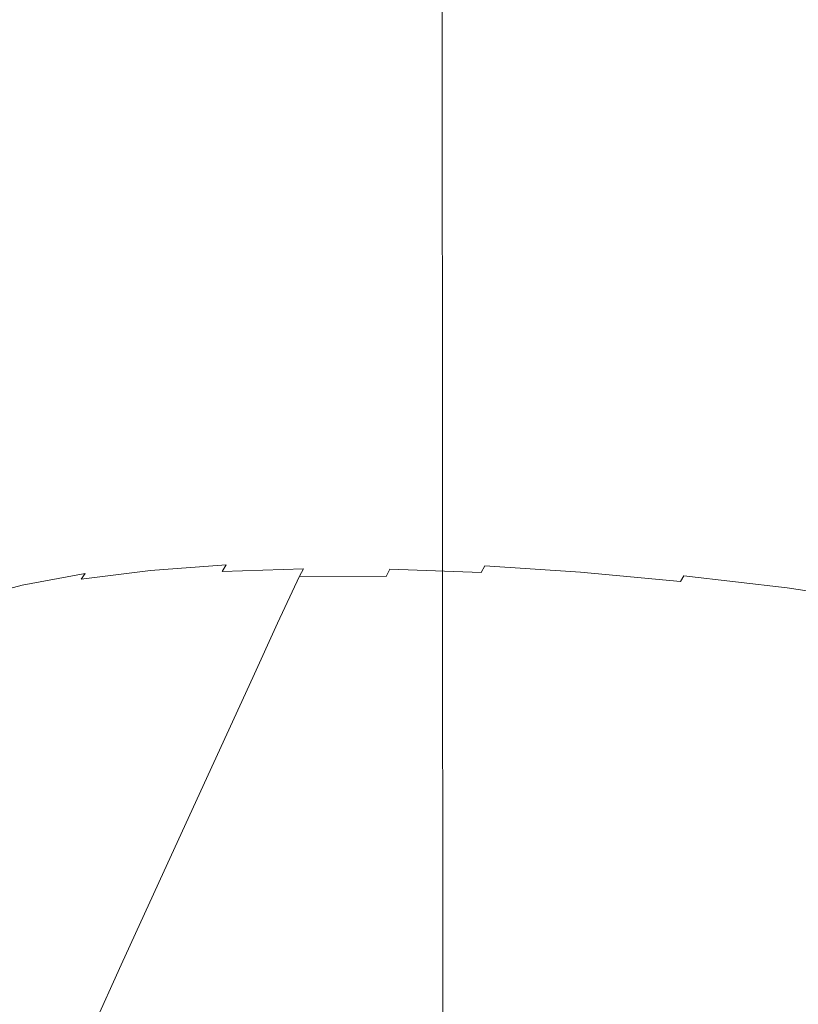
# Model space of a CAD drawing. Extents: x -1800 to 871, y -1249 to 676.
# Drawn here: x -93 to -78, y -158 to -139 of the extents above; entities that cross this region are included whole.
import ezdxf

# ---------------------------------------------------------------- set-up
doc = ezdxf.new("R2010")
doc.units = 0
doc.header["$LTSCALE"] = 500
doc.header["$MEASUREMENT"] = 0
for name, color, linetype in [('BESCO_AKRYL', 7, 'Continuous'), ('BESCO_CHROM', 7, 'Continuous'), ('DWXOUTLINES', 7, 'Continuous')]:
    doc.layers.add(name, color=color, linetype=linetype)

msp = doc.modelspace()

# ---------------------------------------------------------------- linework, layer by layer
at = {"layer": 'BESCO_AKRYL', "lineweight": 0}
for points, invisible_edges in [([(528.762, -214.561, -146.761), (522.948, -206.589, -146.984), (-589.96, 119.086, -146.984), (-597.395, 114.905, -146.86)], 15), ([(576.955, 118.215, -146.984), (-589.96, 119.086, -146.984), (522.948, -206.589, -146.984), (546.238, -190.876, -146.984)], 15), ([(534.46, -222.449, -145.756), (528.762, -214.561, -146.761), (-597.395, 114.905, -146.86), (-604.732, 110.74, -145.912)], 15), ([(-616.902, 114.349, -175.583), (549.226, -231.488, -175.583), (555.4, -239.953, -175.36), (-624.797, 109.909, -175.459)], 15), ([(549.226, -231.488, -175.583), (-616.902, 114.349, -175.583), (606.577, 113.424, -175.583), (573.958, -214.802, -175.583)], 15), ([(539.957, -230.115, -143.989), (534.46, -222.449, -145.756), (-604.732, 110.74, -145.912), (-611.85, 106.677, -144.161)], 15), ([(-624.797, 109.909, -175.459), (555.4, -239.953, -175.36), (561.451, -248.33, -174.355), (-632.589, 105.486, -174.511)], 15), ([(545.17, -237.426, -141.491), (539.957, -230.115, -143.989), (-611.85, 106.677, -144.161), (-618.629, 102.798, -141.643)], 15), ([(-632.589, 105.486, -174.511), (561.451, -248.33, -174.355), (567.289, -256.47, -172.588), (-640.147, 101.171, -172.76)], 15), ([(550.023, -244.251, -138.305), (545.17, -237.426, -141.491), (-618.629, 102.798, -141.643), (-624.957, 99.185, -138.405)], 15), ([(-640.147, 101.171, -172.76), (567.289, -256.47, -172.588), (572.824, -264.233, -170.09), (-647.346, 97.052, -170.242)], 15), ([(554.443, -250.475, -134.48), (550.023, -244.251, -138.305), (-624.957, 99.185, -138.405), (-630.728, 95.909, -134.506)], 15), ([(-647.346, 97.052, -170.242), (572.824, -264.233, -170.09), (577.978, -271.481, -166.904), (-654.066, 93.215, -167.004)], 15), ([(558.364, -255.988, -130.078), (554.443, -250.475, -134.48), (-630.728, 95.909, -134.506), (-635.846, 93.037, -130.016)], 7), ([(-654.066, 93.215, -167.004), (577.978, -271.481, -166.904), (582.671, -278.091, -163.079), (-660.194, 89.737, -163.105)], 15), ([(561.729, -260.696, -125.166), (558.364, -255.988, -130.078), (-635.846, 93.037, -130.016), (-640.227, 90.627, -125.014)], 15), ([(564.486, -264.518, -119.819), (561.729, -260.696, -125.166), (-640.227, 90.627, -125.014), (-643.798, 88.727, -119.585)], 15), ([(-660.194, 89.737, -163.105), (582.671, -278.091, -163.079), (586.835, -283.945, -158.677), (-665.629, 86.686, -158.615)], 11), ([(564.486, -264.518, -119.819), (-643.798, 88.727, -119.585), (-89.099, -75.634, -113.958), (566.596, -267.39, -114.118)], 15), ([(-665.629, 86.686, -158.615), (586.835, -283.945, -158.677), (590.408, -288.945, -153.765), (-670.281, 84.128, -153.613)], 15), ([(-670.281, 84.128, -153.613), (590.408, -288.945, -153.765), (593.336, -293.003, -148.418), (-674.073, 82.111, -148.184)], 15), ([(-85.035, -92.426, -142.557), (-674.073, 82.111, -148.184), (593.336, -293.003, -148.418), (595.576, -296.052, -142.717)], 15), ([(694.018, -412.175, 258.698), (693.71, -411.819, 257.857), (-830.624, 26.501, 278.533), (-830.822, 26.434, 278.928)], 15), ([(693.71, -411.819, 257.857), (566.596, -267.39, -114.118), (-89.099, -75.634, -113.958), (-830.624, 26.501, 278.533)], 15), ([(694.721, -413.022, 260.276), (694.355, -412.576, 259.505), (-831.037, 26.354, 279.311), (-831.271, 26.263, 279.68)], 15), ([(694.355, -412.576, 259.505), (694.018, -412.175, 258.698), (-830.822, 26.434, 278.928), (-831.037, 26.354, 279.311)], 15), ([(695.53, -414.039, 261.697), (695.113, -413.51, 261.008), (-831.522, 26.161, 280.035), (-831.79, 26.047, 280.374)], 15), ([(695.113, -413.51, 261.008), (694.721, -413.022, 260.276), (-831.271, 26.263, 279.68), (-831.522, 26.161, 280.035)], 15), ([(695.971, -414.605, 262.339), (695.53, -414.039, 261.697), (-831.79, 26.047, 280.374), (-832.072, 25.925, 280.697)], 15), ([(696.913, -415.84, 263.476), (696.432, -415.206, 262.933), (-832.37, 25.792, 281.002), (-832.681, 25.649, 281.289)], 7), ([(696.432, -415.206, 262.933), (695.971, -414.605, 262.339), (-832.072, 25.925, 280.697), (-832.37, 25.792, 281.002)], 15), ([(697.41, -416.505, 263.965), (696.913, -415.84, 263.476), (-832.681, 25.649, 281.289), (-833.005, 25.497, 281.556)], 15), ([(697.922, -417.195, 264.398), (697.41, -416.505, 263.965), (-833.005, 25.497, 281.556), (-833.341, 25.336, 281.802)], 15), ([(-833.341, 25.336, 281.802), (-833.687, 25.167, 282.028), (719.663, -446.638, 281.309), (719.121, -445.923, 280.916)], 15), ([(719.121, -445.923, 280.916), (697.922, -417.195, 264.398), (-833.341, 25.336, 281.802), (719.121, -445.923, 280.916)], 15), ([(-833.687, 25.167, 282.028), (-834.043, 24.99, 282.232), (720.234, -447.352, 281.662), (719.663, -446.638, 281.309)], 15), ([(-834.043, 24.99, 282.232), (-834.407, 24.807, 282.413), (720.831, -448.063, 281.976), (720.234, -447.352, 281.662)], 15), ([(-834.407, 24.807, 282.413), (-834.779, 24.617, 282.571), (721.453, -448.77, 282.25), (720.831, -448.063, 281.976)], 15), ([(-834.779, 24.617, 282.571), (-835.157, 24.42, 282.706), (722.099, -449.468, 282.483), (721.453, -448.77, 282.25)], 15), ([(-835.157, 24.42, 282.706), (-835.539, 24.219, 282.817), (722.767, -450.159, 282.674), (722.099, -449.468, 282.483)], 15), ([(-835.539, 24.219, 282.817), (-835.926, 24.012, 282.904), (723.456, -450.84, 282.823), (722.767, -450.159, 282.674)], 15), ([(-835.926, 24.012, 282.904), (-836.315, 23.803, 282.966), (724.163, -451.511, 282.93), (723.456, -450.84, 282.823)], 15), ([(-836.315, 23.803, 282.966), (-836.705, 23.589, 283.003), (724.888, -452.166, 282.994), (724.163, -451.511, 282.93)], 15), ([(-836.705, 23.589, 283.003), (-837.096, 23.373, 283.016), (725.628, -452.808, 283.016), (724.888, -452.166, 282.994)], 15), ([(725.628, -452.808, 283.016), (-837.096, 23.373, 283.016), (-208.432, -238.527, 283.016), (862.536, -568.926, 283.016)], 15), ([(-209.893, -243.308, 266.016), (-924.087, -25.082, 266.016), (-872.464, 16.033, 266.016), (730.559, -449.423, 266.016)], 15), ([(-85.035, -92.426, -142.557), (595.576, -296.052, -142.717), (730.559, -449.423, 266.016), (-872.464, 16.033, 266.016)], 15)]:
    msp.add_3dface(points, dxfattribs=dict(at, invisible_edges=invisible_edges))
at = {"layer": 'BESCO_CHROM', "lineweight": 0}
for points, invisible_edges in [([(-89.993, -149.075, 196.59), (-90.093, -149.088, 196.514), (-91.393, -149.252, 198.355), (-91.289, -149.238, 198.425)], 15), ([(-91.18, -149.242, 198.497), (-89.888, -149.079, 196.668), (-89.993, -149.075, 196.59), (-91.289, -149.238, 198.425)], 15), ([(-90.279, -149.163, 196.369), (-88.859, -149.054, 194.597), (-88.942, -149.116, 194.524), (-90.363, -149.224, 196.299)], 15), ([(-90.188, -149.117, 196.44), (-88.772, -149.009, 194.673), (-88.859, -149.054, 194.597), (-90.279, -149.163, 196.369)], 15), ([(-88.682, -148.98, 194.752), (-88.772, -149.009, 194.673), (-90.188, -149.117, 196.44), (-90.093, -149.088, 196.514)], 15), ([(-88.587, -148.968, 194.834), (-88.682, -148.98, 194.752), (-90.093, -149.088, 196.514), (-89.993, -149.075, 196.59)], 15), ([(-89.888, -149.079, 196.668), (-88.487, -148.972, 194.919), (-88.587, -148.968, 194.834), (-89.993, -149.075, 196.59)], 15), ([(-89.765, -149.105, 196.76), (-88.369, -148.998, 195.018), (-88.487, -148.972, 194.919), (-89.888, -149.079, 196.668)], 15), ([(-88.22, -149.052, 195.143), (-88.369, -148.998, 195.018), (-89.765, -149.105, 196.76), (-89.607, -149.158, 196.874)], 15), ([(-88.024, -149.14, 195.305), (-88.22, -149.052, 195.143), (-89.607, -149.158, 196.874), (-89.401, -149.244, 197.023)], 15), ([(-87.489, -149.142, 192.763), (-89.02, -149.193, 194.454), (-88.942, -149.116, 194.524), (-87.414, -149.064, 192.836)], 15), ([(-88.942, -149.116, 194.524), (-88.859, -149.054, 194.597), (-87.335, -149.003, 192.913), (-87.414, -149.064, 192.836)], 15), ([(-88.859, -149.054, 194.597), (-88.772, -149.009, 194.673), (-87.252, -148.958, 192.994), (-87.335, -149.003, 192.913)], 15), ([(-87.252, -148.958, 192.994), (-88.772, -149.009, 194.673), (-88.682, -148.98, 194.752), (-87.165, -148.929, 193.077)], 15), ([(-87.165, -148.929, 193.077), (-88.682, -148.98, 194.752), (-88.587, -148.968, 194.834), (-87.075, -148.916, 193.165)], 15), ([(-88.587, -148.968, 194.834), (-88.487, -148.972, 194.919), (-86.981, -148.921, 193.255), (-87.075, -148.916, 193.165)], 15), ([(-88.487, -148.972, 194.919), (-88.369, -148.998, 195.018), (-86.87, -148.947, 193.362), (-86.981, -148.921, 193.255)], 15), ([(-86.87, -148.947, 193.362), (-88.369, -148.998, 195.018), (-88.22, -149.052, 195.143), (-86.729, -149.002, 193.496)], 15), ([(-86.729, -149.002, 193.496), (-88.22, -149.052, 195.143), (-88.024, -149.14, 195.305), (-86.545, -149.09, 193.671)], 15), ([(-85.859, -149.148, 191.167), (-87.489, -149.142, 192.763), (-87.414, -149.064, 192.836), (-85.787, -149.07, 191.244)], 15), ([(-87.414, -149.064, 192.836), (-87.335, -149.003, 192.913), (-85.711, -149.008, 191.324), (-85.787, -149.07, 191.244)], 15), ([(-87.335, -149.003, 192.913), (-87.252, -148.958, 192.994), (-85.632, -148.963, 191.408), (-85.711, -149.008, 191.324)], 15), ([(-85.632, -148.963, 191.408), (-87.252, -148.958, 192.994), (-87.165, -148.929, 193.077), (-85.551, -148.934, 191.497)], 15), ([(-85.551, -148.934, 191.497), (-87.165, -148.929, 193.077), (-87.075, -148.916, 193.165), (-85.466, -148.923, 191.589)], 15), ([(-87.075, -148.916, 193.165), (-86.981, -148.921, 193.255), (-85.377, -148.927, 191.685), (-85.466, -148.923, 191.589)], 15), ([(-86.981, -148.921, 193.255), (-86.87, -148.947, 193.362), (-85.273, -148.953, 191.799), (-85.377, -148.927, 191.685)], 15), ([(-85.273, -148.953, 191.799), (-86.87, -148.947, 193.362), (-86.729, -149.002, 193.496), (-85.142, -149.007, 191.942)], 15), ([(-85.142, -149.007, 191.942), (-86.729, -149.002, 193.496), (-86.545, -149.09, 193.671), (-84.971, -149.096, 192.13)], 15), ([(-84.067, -149.133, 189.753), (-84.135, -149.212, 189.674), (-85.859, -149.148, 191.167), (-85.787, -149.07, 191.244)], 15), ([(-85.711, -149.008, 191.324), (-83.995, -149.071, 189.837), (-84.067, -149.133, 189.753), (-85.787, -149.07, 191.244)], 15), ([(-85.632, -148.963, 191.408), (-83.92, -149.027, 189.925), (-83.995, -149.071, 189.837), (-85.711, -149.008, 191.324)], 15), ([(-83.844, -148.998, 190.018), (-83.92, -149.027, 189.925), (-85.632, -148.963, 191.408), (-85.551, -148.934, 191.497)], 15), ([(-83.763, -148.985, 190.115), (-83.844, -148.998, 190.018), (-85.551, -148.934, 191.497), (-85.466, -148.923, 191.589)], 15), ([(-85.377, -148.927, 191.685), (-83.682, -148.989, 190.216), (-83.763, -148.985, 190.115), (-85.466, -148.923, 191.589)], 15), ([(-85.273, -148.953, 191.799), (-83.585, -149.016, 190.336), (-83.682, -148.989, 190.216), (-85.377, -148.927, 191.685)], 15), ([(-83.464, -149.069, 190.488), (-83.585, -149.016, 190.336), (-85.273, -148.953, 191.799), (-85.142, -149.007, 191.942)], 15), ([(-83.306, -149.156, 190.687), (-83.464, -149.069, 190.488), (-85.142, -149.007, 191.942), (-84.971, -149.096, 192.13)], 15), ([(-83.995, -149.071, 189.837), (-82.193, -149.191, 188.457), (-82.261, -149.254, 188.37), (-84.067, -149.133, 189.753)], 15), ([(-83.92, -149.027, 189.925), (-82.124, -149.145, 188.549), (-82.193, -149.191, 188.457), (-83.995, -149.071, 189.837)], 15), ([(-82.052, -149.116, 188.646), (-82.124, -149.145, 188.549), (-83.92, -149.027, 189.925), (-83.844, -148.998, 190.018)], 15), ([(-81.978, -149.105, 188.747), (-82.052, -149.116, 188.646), (-83.844, -148.998, 190.018), (-83.763, -148.985, 190.115)], 15), ([(-83.682, -148.989, 190.216), (-81.902, -149.108, 188.853), (-81.978, -149.105, 188.747), (-83.763, -148.985, 190.115)], 15), ([(-83.585, -149.016, 190.336), (-81.813, -149.133, 188.979), (-81.902, -149.108, 188.853), (-83.682, -148.989, 190.216)], 15), ([(-81.702, -149.187, 189.14), (-81.813, -149.133, 188.979), (-83.585, -149.016, 190.336), (-83.464, -149.069, 190.488)], 15), ([(-81.558, -149.273, 189.349), (-81.702, -149.187, 189.14), (-83.464, -149.069, 190.488), (-83.306, -149.156, 190.687)], 15), ([(-91.491, -149.281, 198.286), (-92.678, -149.501, 200.205), (-92.575, -149.471, 200.268), (-91.393, -149.252, 198.355)], 15), ([(-91.393, -149.252, 198.355), (-92.575, -149.471, 200.268), (-92.467, -149.457, 200.332), (-91.289, -149.238, 198.425)], 15), ([(-92.467, -149.457, 200.332), (-92.354, -149.46, 200.397), (-91.18, -149.242, 198.497), (-91.289, -149.238, 198.425)], 15), ([(-92.354, -149.46, 200.397), (-92.22, -149.484, 200.471), (-91.05, -149.266, 198.58), (-91.18, -149.242, 198.497)], 15), ([(-90.363, -149.224, 196.299), (-90.445, -149.302, 196.233), (-91.757, -149.467, 198.091), (-91.674, -149.39, 198.155)], 15), ([(-91.585, -149.327, 198.22), (-90.279, -149.163, 196.369), (-90.363, -149.224, 196.299), (-91.674, -149.39, 198.155)], 15), ([(-91.491, -149.281, 198.286), (-90.188, -149.117, 196.44), (-90.279, -149.163, 196.369), (-91.585, -149.327, 198.22)], 15), ([(-90.093, -149.088, 196.514), (-90.188, -149.117, 196.44), (-91.491, -149.281, 198.286), (-91.393, -149.252, 198.355)], 15), ([(-91.05, -149.266, 198.58), (-89.765, -149.105, 196.76), (-89.888, -149.079, 196.668), (-91.18, -149.242, 198.497)], 15), ([(-89.607, -149.158, 196.874), (-89.765, -149.105, 196.76), (-91.05, -149.266, 198.58), (-90.885, -149.319, 198.684)], 15), ([(-89.401, -149.244, 197.023), (-89.607, -149.158, 196.874), (-90.885, -149.319, 198.684), (-90.668, -149.404, 198.818)], 15), ([(-90.386, -149.528, 198.992), (-89.132, -149.37, 197.216), (-89.401, -149.244, 197.023), (-90.668, -149.404, 198.818)], 15), ([(-89.02, -149.193, 194.454), (-89.095, -149.288, 194.385), (-90.523, -149.397, 196.167), (-90.445, -149.302, 196.233)], 15), ([(-88.942, -149.116, 194.524), (-89.02, -149.193, 194.454), (-90.445, -149.302, 196.233), (-90.363, -149.224, 196.299)], 15), ([(-89.132, -149.37, 197.216), (-87.77, -149.266, 195.516), (-88.024, -149.14, 195.305), (-89.401, -149.244, 197.023)], 15), ([(-89.169, -149.398, 194.317), (-89.095, -149.288, 194.385), (-87.562, -149.236, 192.692), (-87.634, -149.346, 192.621)], 15), ([(-87.562, -149.236, 192.692), (-89.095, -149.288, 194.385), (-89.02, -149.193, 194.454), (-87.489, -149.142, 192.763)], 15), ([(-88.024, -149.14, 195.305), (-87.77, -149.266, 195.516), (-86.307, -149.217, 193.899), (-86.545, -149.09, 193.671)], 15), ([(-87.77, -149.266, 195.516), (-86.881, -149.739, 196.251), (-85.554, -149.638, 194.592), (-86.307, -149.217, 193.899)], 15), ([(-87.634, -149.346, 192.621), (-87.562, -149.236, 192.692), (-85.929, -149.242, 191.093), (-85.998, -149.352, 191.02)], 15), ([(-85.929, -149.242, 191.093), (-87.562, -149.236, 192.692), (-87.489, -149.142, 192.763), (-85.859, -149.148, 191.167)], 15), ([(-86.545, -149.09, 193.671), (-86.307, -149.217, 193.899), (-84.749, -149.222, 192.374), (-84.971, -149.096, 192.13)], 15), ([(-86.307, -149.217, 193.899), (-85.554, -149.638, 194.592), (-84.148, -149.589, 193.034), (-84.749, -149.222, 192.374)], 15), ([(-85.929, -149.242, 191.093), (-84.202, -149.306, 189.597), (-84.27, -149.415, 189.522), (-85.998, -149.352, 191.02)], 15), ([(-84.135, -149.212, 189.674), (-84.202, -149.306, 189.597), (-85.929, -149.242, 191.093), (-85.859, -149.148, 191.167)], 15), ([(-84.749, -149.222, 192.374), (-83.101, -149.283, 190.947), (-83.306, -149.156, 190.687), (-84.971, -149.096, 192.13)], 15), ([(-84.148, -149.589, 193.034), (-82.483, -149.701, 191.762), (-83.101, -149.283, 190.947), (-84.749, -149.222, 192.374)], 15), ([(-82.326, -149.332, 188.288), (-82.391, -149.427, 188.21), (-84.202, -149.306, 189.597), (-84.135, -149.212, 189.674)], 15), ([(-82.261, -149.254, 188.37), (-82.326, -149.332, 188.288), (-84.135, -149.212, 189.674), (-84.067, -149.133, 189.753)], 15), ([(-83.101, -149.283, 190.947), (-81.372, -149.398, 189.623), (-81.558, -149.273, 189.349), (-83.306, -149.156, 190.687)], 15), ([(-80.439, -149.509, 187.017), (-82.326, -149.332, 188.288), (-82.261, -149.254, 188.37), (-80.379, -149.43, 187.102)], 15), ([(-82.261, -149.254, 188.37), (-82.193, -149.191, 188.457), (-80.314, -149.367, 187.191), (-80.379, -149.43, 187.102)], 15), ([(-82.193, -149.191, 188.457), (-82.124, -149.145, 188.549), (-80.25, -149.321, 187.286), (-80.314, -149.367, 187.191)], 15), ([(-80.25, -149.321, 187.286), (-82.124, -149.145, 188.549), (-82.052, -149.116, 188.646), (-80.183, -149.292, 187.387)], 15), ([(-80.183, -149.292, 187.387), (-82.052, -149.116, 188.646), (-81.978, -149.105, 188.747), (-80.116, -149.279, 187.492)], 15), ([(-81.978, -149.105, 188.747), (-81.902, -149.108, 188.853), (-80.046, -149.283, 187.603), (-80.116, -149.279, 187.492)], 15), ([(-81.902, -149.108, 188.853), (-81.813, -149.133, 188.979), (-79.966, -149.306, 187.734), (-80.046, -149.283, 187.603)], 15), ([(-79.966, -149.306, 187.734), (-81.813, -149.133, 188.979), (-81.702, -149.187, 189.14), (-79.866, -149.359, 187.902)], 15), ([(-79.866, -149.359, 187.902), (-81.702, -149.187, 189.14), (-81.558, -149.273, 189.349), (-79.737, -149.444, 188.121)], 15), ([(-91.757, -149.467, 198.091), (-92.952, -149.689, 200.023), (-92.866, -149.611, 200.082), (-91.674, -149.39, 198.155)], 15), ([(-92.866, -149.611, 200.082), (-92.774, -149.548, 200.143), (-91.585, -149.327, 198.22), (-91.674, -149.39, 198.155)], 15), ([(-92.774, -149.548, 200.143), (-92.678, -149.501, 200.205), (-91.491, -149.281, 198.286), (-91.585, -149.327, 198.22)], 15), ([(-91.05, -149.266, 198.58), (-92.22, -149.484, 200.471), (-92.047, -149.535, 200.564), (-90.885, -149.319, 198.684)], 15), ([(-90.885, -149.319, 198.684), (-92.047, -149.535, 200.564), (-91.822, -149.618, 200.684), (-90.668, -149.404, 198.818)], 15), ([(-91.838, -149.562, 198.029), (-90.523, -149.397, 196.167), (-90.599, -149.507, 196.102), (-91.915, -149.673, 197.966)], 7), ([(-90.445, -149.302, 196.233), (-90.523, -149.397, 196.167), (-91.838, -149.562, 198.029), (-91.757, -149.467, 198.091)], 15), ([(-91.822, -149.618, 200.684), (-91.527, -149.74, 200.838), (-90.386, -149.528, 198.992), (-90.668, -149.404, 198.818)], 15), ([(-90.599, -149.507, 196.102), (-89.169, -149.398, 194.317), (-89.243, -149.524, 194.249), (-90.675, -149.634, 196.035)], 12), ([(-90.523, -149.397, 196.167), (-89.095, -149.288, 194.385), (-89.169, -149.398, 194.317), (-90.599, -149.507, 196.102)], 15), ([(-89.623, -149.885, 199.46), (-88.309, -149.787, 197.826), (-89.132, -149.37, 197.216), (-90.386, -149.528, 198.992)], 15), ([(-89.243, -149.524, 194.249), (-89.169, -149.398, 194.317), (-87.634, -149.346, 192.621), (-87.706, -149.472, 192.55)], 7), ([(-88.309, -149.787, 197.826), (-86.881, -149.739, 196.251), (-87.77, -149.266, 195.516), (-89.132, -149.37, 197.216)], 15), ([(-87.706, -149.472, 192.55), (-87.634, -149.346, 192.621), (-85.998, -149.352, 191.02), (-86.068, -149.478, 190.947)], 15), ([(-85.998, -149.352, 191.02), (-84.27, -149.415, 189.522), (-84.337, -149.542, 189.447), (-86.068, -149.478, 190.947)], 9), ([(-84.27, -149.415, 189.522), (-82.454, -149.537, 188.133), (-82.52, -149.663, 188.056), (-84.337, -149.542, 189.447)], 14), ([(-84.202, -149.306, 189.597), (-82.391, -149.427, 188.21), (-82.454, -149.537, 188.133), (-84.27, -149.415, 189.522)], 15), ([(-82.483, -149.701, 191.762), (-80.723, -149.867, 190.579), (-81.372, -149.398, 189.623), (-83.101, -149.283, 190.947)], 15), ([(-82.454, -149.537, 188.133), (-82.391, -149.427, 188.21), (-80.501, -149.604, 186.936), (-80.563, -149.714, 186.857)], 15), ([(-80.501, -149.604, 186.936), (-82.391, -149.427, 188.21), (-82.326, -149.332, 188.288), (-80.439, -149.509, 187.017)], 15), ([(-81.558, -149.273, 189.349), (-81.372, -149.398, 189.623), (-79.569, -149.567, 188.408), (-79.737, -149.444, 188.121)], 15), ([(-81.372, -149.398, 189.623), (-80.723, -149.867, 190.579), (-79.037, -149.978, 189.286), (-79.569, -149.567, 188.408)], 15), ([(-78.484, -149.742, 185.865), (-80.439, -149.509, 187.017), (-80.379, -149.43, 187.102), (-78.427, -149.663, 185.952)], 15), ([(-80.379, -149.43, 187.102), (-80.314, -149.367, 187.191), (-78.368, -149.6, 186.044), (-78.427, -149.663, 185.952)], 15), ([(-80.314, -149.367, 187.191), (-80.25, -149.321, 187.286), (-78.308, -149.554, 186.142), (-78.368, -149.6, 186.044)], 15), ([(-78.308, -149.554, 186.142), (-80.25, -149.321, 187.286), (-80.183, -149.292, 187.387), (-78.246, -149.523, 186.246)], 15), ([(-78.246, -149.523, 186.246), (-80.183, -149.292, 187.387), (-80.116, -149.279, 187.492), (-78.185, -149.509, 186.355)], 15), ([(-80.116, -149.279, 187.492), (-80.046, -149.283, 187.603), (-78.122, -149.511, 186.47), (-78.185, -149.509, 186.355)], 15), ([(-80.046, -149.283, 187.603), (-79.966, -149.306, 187.734), (-78.051, -149.535, 186.606), (-78.122, -149.511, 186.47)], 15), ([(-78.051, -149.535, 186.606), (-79.966, -149.306, 187.734), (-79.866, -149.359, 187.902), (-77.961, -149.585, 186.781)], 15), ([(-77.961, -149.585, 186.781), (-79.866, -149.359, 187.902), (-79.737, -149.444, 188.121), (-77.848, -149.669, 187.009)], 15), ([(-79.737, -149.444, 188.121), (-79.569, -149.567, 188.408), (-77.7, -149.79, 187.307), (-77.848, -149.669, 187.009)], 15), ([(-92.952, -149.689, 200.023), (-94.023, -149.966, 202.018), (-93.934, -149.886, 202.074), (-92.866, -149.611, 200.082)], 15), ([(-93.934, -149.886, 202.074), (-93.841, -149.823, 202.13), (-92.774, -149.548, 200.143), (-92.866, -149.611, 200.082)], 15), ([(-93.841, -149.823, 202.13), (-93.742, -149.776, 202.187), (-92.678, -149.501, 200.205), (-92.774, -149.548, 200.143)], 15), ([(-92.678, -149.501, 200.205), (-93.742, -149.776, 202.187), (-93.636, -149.746, 202.244), (-92.575, -149.471, 200.268)], 15), ([(-92.575, -149.471, 200.268), (-93.636, -149.746, 202.244), (-93.525, -149.73, 202.302), (-92.467, -149.457, 200.332)], 15), ([(-93.525, -149.73, 202.302), (-93.408, -149.732, 202.36), (-92.354, -149.46, 200.397), (-92.467, -149.457, 200.332)], 15), ([(-93.408, -149.732, 202.36), (-93.268, -149.755, 202.426), (-92.22, -149.484, 200.471), (-92.354, -149.46, 200.397)], 15), ([(-92.22, -149.484, 200.471), (-93.268, -149.755, 202.426), (-93.09, -149.804, 202.507), (-92.047, -149.535, 200.564)], 15), ([(-93.114, -149.896, 199.903), (-93.034, -149.784, 199.963), (-91.838, -149.562, 198.029), (-91.915, -149.673, 197.966)], 13), ([(-92.047, -149.535, 200.564), (-93.09, -149.804, 202.507), (-92.856, -149.886, 202.611), (-91.822, -149.618, 200.684)], 15), ([(-91.838, -149.562, 198.029), (-93.034, -149.784, 199.963), (-92.952, -149.689, 200.023), (-91.757, -149.467, 198.091)], 15), ([(-92.856, -149.886, 202.611), (-92.551, -150.004, 202.745), (-91.527, -149.74, 200.838), (-91.822, -149.618, 200.684)], 15), ([(-90.675, -149.634, 196.035), (-90.751, -149.776, 195.967), (-92.071, -149.942, 197.836), (-91.993, -149.8, 197.902)], 15), ([(-91.915, -149.673, 197.966), (-90.599, -149.507, 196.102), (-90.675, -149.634, 196.035), (-91.993, -149.8, 197.902)], 14), ([(-91.527, -149.74, 200.838), (-90.606, -150.141, 201.298), (-89.623, -149.885, 199.46), (-90.386, -149.528, 198.992)], 15), ([(-89.243, -149.524, 194.249), (-89.318, -149.667, 194.178), (-90.751, -149.776, 195.967), (-90.675, -149.634, 196.035)], 15), ([(-87.919, -149.912, 192.338), (-89.462, -149.964, 194.042), (-89.318, -149.667, 194.178), (-87.779, -149.614, 192.478)], 15), ([(-87.779, -149.614, 192.478), (-89.318, -149.667, 194.178), (-89.243, -149.524, 194.249), (-87.706, -149.472, 192.55)], 15), ([(-86.277, -149.918, 190.731), (-87.919, -149.912, 192.338), (-87.779, -149.614, 192.478), (-86.14, -149.62, 190.873)], 13), ([(-86.14, -149.62, 190.873), (-87.779, -149.614, 192.478), (-87.706, -149.472, 192.55), (-86.068, -149.478, 190.947)], 12), ([(-84.407, -149.684, 189.371), (-84.54, -149.982, 189.226), (-86.277, -149.918, 190.731), (-86.14, -149.62, 190.873)], 15), ([(-84.337, -149.542, 189.447), (-84.407, -149.684, 189.371), (-86.14, -149.62, 190.873), (-86.068, -149.478, 190.947)], 11), ([(-84.148, -149.589, 193.034), (-85.554, -149.638, 194.592), (-83.831, -150.605, 196.16), (-82.846, -150.393, 194.466)], 15), ([(-82.52, -149.663, 188.056), (-82.587, -149.805, 187.978), (-84.407, -149.684, 189.371), (-84.337, -149.542, 189.447)], 15), ([(-81.082, -150.663, 193.628), (-82.483, -149.701, 191.762), (-84.148, -149.589, 193.034), (-82.846, -150.393, 194.466)], 15), ([(-82.52, -149.663, 188.056), (-82.454, -149.537, 188.133), (-80.563, -149.714, 186.857), (-80.625, -149.841, 186.779)], 13), ([(-80.563, -149.714, 186.857), (-80.501, -149.604, 186.936), (-78.542, -149.837, 185.783), (-78.601, -149.948, 185.702)], 12), ([(-78.542, -149.837, 185.783), (-80.501, -149.604, 186.936), (-80.439, -149.509, 187.017), (-78.484, -149.742, 185.865)], 15), ([(-79.569, -149.567, 188.408), (-79.037, -149.978, 189.286), (-77.304, -150.139, 188.113), (-77.7, -149.79, 187.307)], 15), ([(-78.368, -149.6, 186.044), (-76.358, -149.886, 185.022), (-76.412, -149.949, 184.928), (-78.427, -149.663, 185.952)], 15), ([(-78.308, -149.554, 186.142), (-76.304, -149.839, 185.123), (-76.358, -149.886, 185.022), (-78.368, -149.6, 186.044)], 15), ([(-94.188, -150.173, 201.905), (-94.106, -150.062, 201.962), (-93.034, -149.784, 199.963), (-93.114, -149.896, 199.903)], 13), ([(-93.034, -149.784, 199.963), (-94.106, -150.062, 201.962), (-94.023, -149.966, 202.018), (-92.952, -149.689, 200.023)], 15), ([(-92.856, -149.886, 202.611), (-93.09, -149.804, 202.507), (-94.009, -150.126, 204.504), (-93.768, -150.205, 204.592)], 15), ([(-92.071, -149.942, 197.836), (-93.271, -150.165, 199.778), (-93.192, -150.023, 199.842), (-91.993, -149.8, 197.902)], 15), ([(-93.192, -150.023, 199.842), (-93.114, -149.896, 199.903), (-91.915, -149.673, 197.966), (-91.993, -149.8, 197.902)], 15), ([(-92.551, -150.004, 202.745), (-91.483, -150.45, 203.21), (-90.606, -150.141, 201.298), (-91.527, -149.74, 200.838)], 15), ([(-90.751, -149.776, 195.967), (-90.898, -150.074, 195.834), (-92.219, -150.24, 197.707), (-92.071, -149.942, 197.836)], 15), ([(-89.318, -149.667, 194.178), (-89.462, -149.964, 194.042), (-90.898, -150.074, 195.834), (-90.751, -149.776, 195.967)], 15), ([(-86.444, -150.748, 199.227), (-88.309, -149.787, 197.826), (-89.623, -149.885, 199.46), (-87.965, -150.671, 200.476)], 15), ([(-84.783, -150.868, 197.987), (-86.881, -149.739, 196.251), (-88.309, -149.787, 197.826), (-86.444, -150.748, 199.227)], 15), ([(-85.554, -149.638, 194.592), (-86.881, -149.739, 196.251), (-84.783, -150.868, 197.987), (-83.831, -150.605, 196.16)], 15), ([(-82.587, -149.805, 187.978), (-82.717, -150.103, 187.83), (-84.54, -149.982, 189.226), (-84.407, -149.684, 189.371)], 15), ([(-80.817, -150.281, 186.549), (-82.717, -150.103, 187.83), (-82.587, -149.805, 187.978), (-80.69, -149.983, 186.7)], 15), ([(-80.69, -149.983, 186.7), (-82.587, -149.805, 187.978), (-82.52, -149.663, 188.056), (-80.625, -149.841, 186.779)], 15), ([(-79.191, -150.983, 192.835), (-80.723, -149.867, 190.579), (-82.483, -149.701, 191.762), (-81.082, -150.663, 193.628)], 15), ([(-80.625, -149.841, 186.779), (-80.563, -149.714, 186.857), (-78.601, -149.948, 185.702), (-78.662, -150.074, 185.622)], 15), ([(-76.467, -150.03, 184.839), (-76.521, -150.125, 184.754), (-78.542, -149.837, 185.783), (-78.484, -149.742, 185.865)], 15), ([(-76.412, -149.949, 184.928), (-76.467, -150.03, 184.839), (-78.484, -149.742, 185.865), (-78.427, -149.663, 185.952)], 15), ([(-93.454, -150.32, 204.705), (-92.551, -150.004, 202.745), (-92.856, -149.886, 202.611), (-93.768, -150.205, 204.592)], 15), ([(-92.484, -150.707, 205.069), (-91.483, -150.45, 203.21), (-92.551, -150.004, 202.745), (-93.454, -150.32, 204.705)], 15), ([(-92.219, -150.24, 197.707), (-93.423, -150.463, 199.653), (-93.271, -150.165, 199.778), (-92.071, -149.942, 197.836)], 15), ([(-90.898, -150.074, 195.834), (-89.462, -149.964, 194.042), (-89.74, -150.557, 193.777), (-91.181, -150.668, 195.576)], 15), ([(-89.623, -149.885, 199.46), (-90.606, -150.141, 201.298), (-88.498, -151.065, 202.332), (-87.965, -150.671, 200.476)], 15), ([(-89.74, -150.557, 193.777), (-89.462, -149.964, 194.042), (-87.919, -149.912, 192.338), (-88.193, -150.506, 192.068)], 15), ([(-88.193, -150.506, 192.068), (-87.919, -149.912, 192.338), (-86.277, -149.918, 190.731), (-86.544, -150.512, 190.454)], 14), ([(-86.277, -149.918, 190.731), (-84.54, -149.982, 189.226), (-84.801, -150.576, 188.944), (-86.544, -150.512, 190.454)], 15), ([(-84.54, -149.982, 189.226), (-82.717, -150.103, 187.83), (-82.972, -150.698, 187.543), (-84.801, -150.576, 188.944)], 15), ([(-78.847, -150.516, 185.389), (-80.817, -150.281, 186.549), (-80.69, -149.983, 186.7), (-78.724, -150.217, 185.542)], 15), ([(-79.037, -149.978, 189.286), (-80.723, -149.867, 190.579), (-79.191, -150.983, 192.835), (-77.816, -150.926, 191.28)], 15), ([(-78.724, -150.217, 185.542), (-80.69, -149.983, 186.7), (-80.625, -149.841, 186.779), (-78.662, -150.074, 185.622)], 15), ([(-77.304, -150.139, 188.113), (-79.037, -149.978, 189.286), (-77.816, -150.926, 191.28), (-76.444, -150.908, 189.865)], 15), ([(-78.601, -149.948, 185.702), (-76.578, -150.237, 184.673), (-76.635, -150.364, 184.591), (-78.662, -150.074, 185.622)], 15), ([(-78.542, -149.837, 185.783), (-76.521, -150.125, 184.754), (-76.578, -150.237, 184.673), (-78.601, -149.948, 185.702)], 14), ([(-92.219, -150.24, 197.707), (-90.898, -150.074, 195.834), (-91.181, -150.668, 195.576), (-92.508, -150.835, 197.455)], 15), ([(-90.606, -150.141, 201.298), (-91.483, -150.45, 203.21), (-88.962, -151.513, 204.306), (-88.498, -151.065, 202.332)], 15), ([(-82.972, -150.698, 187.543), (-82.717, -150.103, 187.83), (-80.817, -150.281, 186.549), (-81.064, -150.876, 186.258)], 15), ([(-76.635, -150.364, 184.591), (-76.695, -150.506, 184.51), (-78.724, -150.217, 185.542), (-78.662, -150.074, 185.622)], 15), ([(-93.355, -151.009, 206.955), (-92.484, -150.707, 205.069), (-93.454, -150.32, 204.705), (-94.23, -150.686, 206.71)], 15), ([(-93.715, -151.059, 199.408), (-93.423, -150.463, 199.653), (-92.219, -150.24, 197.707), (-92.508, -150.835, 197.455)], 15), ([(-81.064, -150.876, 186.258), (-80.817, -150.281, 186.549), (-78.847, -150.516, 185.389), (-79.088, -151.111, 185.093)], 15), ([(-76.695, -150.506, 184.51), (-76.815, -150.806, 184.355), (-78.847, -150.516, 185.389), (-78.724, -150.217, 185.542)], 15), ([(-88.962, -151.513, 204.306), (-91.483, -150.45, 203.21), (-92.484, -150.707, 205.069), (-90.279, -151.601, 205.909)], 15), ([(-91.181, -150.668, 195.576), (-89.74, -150.557, 193.777), (-90.221, -151.587, 193.32), (-91.67, -151.698, 195.13)], 15), ([(-90.221, -151.587, 193.32), (-89.74, -150.557, 193.777), (-88.193, -150.506, 192.068), (-88.663, -151.535, 191.6)], 15), ([(-88.663, -151.535, 191.6), (-88.193, -150.506, 192.068), (-86.544, -150.512, 190.454), (-87.004, -151.541, 189.976)], 14), ([(-86.544, -150.512, 190.454), (-84.801, -150.576, 188.944), (-85.251, -151.606, 188.457), (-87.004, -151.541, 189.976)], 15), ([(-82.846, -150.393, 194.466), (-83.831, -150.605, 196.16), (-80.766, -152.235, 198.624), (-81.023, -151.523, 196.471)], 15), ([(-78.914, -152.273, 196.918), (-81.082, -150.663, 193.628), (-82.846, -150.393, 194.466), (-81.023, -151.523, 196.471)], 15), ([(-78.847, -150.516, 185.389), (-76.815, -150.806, 184.355), (-77.047, -151.403, 184.055), (-79.088, -151.111, 185.093)], 15), ([(-90.279, -151.601, 205.909), (-92.484, -150.707, 205.069), (-93.355, -151.009, 206.955), (-91.455, -151.723, 207.485)], 15), ([(-92.508, -150.835, 197.455), (-91.181, -150.668, 195.576), (-91.67, -151.698, 195.13), (-93.006, -151.867, 197.021)], 15), ([(-87.965, -150.671, 200.476), (-88.498, -151.065, 202.332), (-84.833, -152.594, 203.866), (-85.646, -151.773, 201.898)], 15), ([(-83.449, -152.381, 201.774), (-86.444, -150.748, 199.227), (-87.965, -150.671, 200.476), (-85.646, -151.773, 201.898)], 15), ([(-81.023, -152.892, 201.096), (-84.783, -150.868, 197.987), (-86.444, -150.748, 199.227), (-83.449, -152.381, 201.774)], 15), ([(-84.801, -150.576, 188.944), (-82.972, -150.698, 187.543), (-83.411, -151.728, 187.048), (-85.251, -151.606, 188.457)], 15), ([(-83.831, -150.605, 196.16), (-84.783, -150.868, 197.987), (-81.023, -152.892, 201.096), (-80.766, -152.235, 198.624)], 15), ([(-83.411, -151.728, 187.048), (-82.972, -150.698, 187.543), (-81.064, -150.876, 186.258), (-81.492, -151.908, 185.754)], 15), ([(-76.444, -152.986, 196.879), (-79.191, -150.983, 192.835), (-81.082, -150.663, 193.628), (-78.914, -152.273, 196.918)], 15), ([(-94.221, -152.092, 198.986), (-93.715, -151.059, 199.408), (-92.508, -150.835, 197.455), (-93.006, -151.867, 197.021)], 15), ([(-81.492, -151.908, 185.754), (-81.064, -150.876, 186.258), (-79.088, -151.111, 185.093), (-79.503, -152.145, 184.583)], 15), ([(-77.816, -150.926, 191.28), (-79.191, -150.983, 192.835), (-76.444, -152.986, 196.879), (-75.56, -152.543, 194.506)], 15), ([(-93.355, -151.009, 206.955), (-93.847, -151.455, 208.946), (-91.498, -152.27, 209.378), (-91.455, -151.723, 207.485)], 15), ([(-88.498, -151.065, 202.332), (-88.962, -151.513, 204.306), (-84.444, -153.421, 206.27), (-84.833, -152.594, 203.866)], 15), ([(-79.088, -151.111, 185.093), (-77.047, -151.403, 184.055), (-77.45, -152.438, 183.539), (-79.503, -152.145, 184.583)], 15), ([(-93.847, -151.455, 208.946), (-94.216, -151.95, 210.982), (-91.444, -152.875, 211.364), (-91.498, -152.27, 209.378)], 15), ([(-90.221, -151.587, 193.32), (-90.97, -153.194, 192.607), (-92.434, -153.306, 194.434), (-91.67, -151.698, 195.13)], 15), ([(-86.662, -153.146, 207.54), (-90.279, -151.601, 205.909), (-91.455, -151.723, 207.485), (-88.798, -152.723, 208.227)], 15), ([(-89.399, -153.142, 190.871), (-90.97, -153.194, 192.607), (-90.221, -151.587, 193.32), (-88.663, -151.535, 191.6)], 15), ([(-84.444, -153.421, 206.27), (-88.962, -151.513, 204.306), (-90.279, -151.601, 205.909), (-86.662, -153.146, 207.54)], 15), ([(-87.724, -153.147, 189.232), (-89.399, -153.142, 190.871), (-88.663, -151.535, 191.6), (-87.004, -151.541, 189.976)], 13), ([(-85.251, -151.606, 188.457), (-85.953, -153.212, 187.698), (-87.724, -153.147, 189.232), (-87.004, -151.541, 189.976)], 15), ([(-83.411, -151.728, 187.048), (-84.096, -153.336, 186.275), (-85.953, -153.212, 187.698), (-85.251, -151.606, 188.457)], 15), ([(-80.766, -152.235, 198.624), (-75.989, -154.639, 202.006), (-78.914, -152.273, 196.918), (-81.023, -151.523, 196.471)], 15), ([(-93.782, -153.476, 196.343), (-95.008, -153.703, 198.327), (-94.221, -152.092, 198.986), (-93.006, -151.867, 197.021)], 15), ([(-91.67, -151.698, 195.13), (-92.434, -153.306, 194.434), (-93.782, -153.476, 196.343), (-93.006, -151.867, 197.021)], 15), ([(-91.455, -151.723, 207.485), (-91.498, -152.27, 209.378), (-87.484, -153.596, 209.877), (-88.798, -152.723, 208.227)], 15), ([(-84.833, -152.594, 203.866), (-79.24, -154.815, 205.823), (-83.449, -152.381, 201.774), (-85.646, -151.773, 201.898)], 15), ([(-82.158, -153.517, 184.969), (-84.096, -153.336, 186.275), (-83.411, -151.728, 187.048), (-81.492, -151.908, 185.754)], 15), ([(-91.444, -152.875, 211.364), (-94.216, -151.95, 210.982), (-94.72, -152.399, 212.999), (-92.326, -153.166, 213.221)], 15), ([(-80.151, -153.757, 183.787), (-82.158, -153.517, 184.969), (-81.492, -151.908, 185.754), (-79.503, -152.145, 184.583)], 15), ([(-81.023, -152.892, 201.096), (-75.15, -156.055, 205.953), (-75.989, -154.639, 202.006), (-80.766, -152.235, 198.624)], 15), ([(-77.45, -152.438, 183.539), (-78.079, -154.053, 182.733), (-80.151, -153.757, 183.787), (-79.503, -152.145, 184.583)], 15), ([(-92.326, -153.166, 213.221), (-94.72, -152.399, 212.999), (-95.091, -152.886, 215.007), (-93.078, -153.476, 215.015)], 15), ([(-91.498, -152.27, 209.378), (-91.444, -152.875, 211.364), (-86.476, -154.536, 212.047), (-87.484, -153.596, 209.877)], 15), ([(-79.24, -154.815, 205.823), (-75.15, -156.055, 205.953), (-81.023, -152.892, 201.096), (-83.449, -152.381, 201.774)], 15), ([(-75.989, -154.639, 202.006), (-72.155, -156.117, 203.195), (-76.444, -152.986, 196.879), (-78.914, -152.273, 196.918)], 15), ([(-84.444, -153.421, 206.27), (-77.387, -156.399, 209.336), (-79.24, -154.815, 205.823), (-84.833, -152.594, 203.866)], 15), ([(-87.484, -153.596, 209.877), (-81.457, -155.482, 210.275), (-86.662, -153.146, 207.54), (-88.798, -152.723, 208.227)], 15), ([(-95.091, -152.886, 215.007), (-95.058, -153.49, 217.017), (-92.629, -154.142, 216.815), (-93.078, -153.476, 215.015)], 15), ([(-86.476, -154.536, 212.047), (-91.444, -152.875, 211.364), (-92.326, -153.166, 213.221), (-88.334, -154.516, 213.823)], 15), ([(-88.334, -154.516, 213.823), (-92.326, -153.166, 213.221), (-93.078, -153.476, 215.015), (-90.262, -154.307, 215.027)], 15), ([(-90.271, -155.048, 190.005), (-91.861, -155.101, 191.761), (-90.97, -153.194, 192.607), (-89.399, -153.142, 190.871)], 15), ([(-88.578, -155.054, 188.347), (-90.271, -155.048, 190.005), (-89.399, -153.142, 190.871), (-87.724, -153.147, 189.232)], 13), ([(-85.953, -153.212, 187.698), (-86.788, -155.12, 186.796), (-88.578, -155.054, 188.347), (-87.724, -153.147, 189.232)], 15), ([(-81.457, -155.482, 210.275), (-77.387, -156.399, 209.336), (-84.444, -153.421, 206.27), (-86.662, -153.146, 207.54)], 15), ([(-92.434, -153.306, 194.434), (-93.341, -155.214, 193.608), (-94.703, -155.386, 195.538), (-93.782, -153.476, 196.343)], 15), ([(-90.97, -153.194, 192.607), (-91.861, -155.101, 191.761), (-93.341, -155.214, 193.608), (-92.434, -153.306, 194.434)], 15), ([(-84.096, -153.336, 186.275), (-84.909, -155.245, 185.358), (-86.788, -155.12, 186.796), (-85.953, -153.212, 187.698)], 15), ([(-82.95, -155.428, 184.037), (-84.909, -155.245, 185.358), (-84.096, -153.336, 186.275), (-82.158, -153.517, 184.969)], 15), ([(-95.058, -153.49, 217.017), (-94.893, -154.137, 219.036), (-92.059, -154.862, 218.678), (-92.629, -154.142, 216.815)], 15), ([(-93.078, -153.476, 215.015), (-92.629, -154.142, 216.815), (-88.539, -155.174, 216.245), (-90.262, -154.307, 215.027)], 15), ([(-80.919, -155.67, 182.841), (-82.95, -155.428, 184.037), (-82.158, -153.517, 184.969), (-80.151, -153.757, 183.787)], 15), ([(-86.476, -154.536, 212.047), (-78.716, -157.129, 213.115), (-81.457, -155.482, 210.275), (-87.484, -153.596, 209.877)], 15), ([(-78.079, -154.053, 182.733), (-78.824, -155.97, 181.776), (-80.919, -155.67, 182.841), (-80.151, -153.757, 183.787)], 15), ([(-75.952, -154.404, 181.811), (-76.675, -156.325, 180.844), (-78.824, -155.97, 181.776), (-78.079, -154.053, 182.733)], 15), ([(-92.059, -154.862, 218.678), (-94.893, -154.137, 219.036), (-94.866, -154.748, 221.073), (-92.448, -155.335, 220.662)], 15), ([(-92.629, -154.142, 216.815), (-92.059, -154.862, 218.678), (-86.98, -156.161, 218.035), (-88.539, -155.174, 216.245)], 15), ([(-88.539, -155.174, 216.245), (-82.488, -156.598, 215.058), (-88.334, -154.516, 213.823), (-90.262, -154.307, 215.027)], 15), ([(-82.488, -156.598, 215.058), (-78.716, -157.129, 213.115), (-86.476, -154.536, 212.047), (-88.334, -154.516, 213.823)], 15), ([(-92.448, -155.335, 220.662), (-94.866, -154.748, 221.073), (-94.71, -155.386, 223.067), (-92.722, -155.814, 222.553)], 15), ([(-77.387, -156.399, 209.336), (-64.05, -162.031, 215.133), (-75.15, -156.055, 205.953), (-79.24, -154.815, 205.823)], 15), ([(-86.98, -156.161, 218.035), (-92.059, -154.862, 218.678), (-92.448, -155.335, 220.662), (-88.352, -156.399, 220.196)], 15), ([(-93.341, -155.214, 193.608), (-91.861, -155.101, 191.761), (-92.763, -157.035, 190.903), (-94.26, -157.148, 192.771)], 15), ([(-92.763, -157.035, 190.903), (-91.861, -155.101, 191.761), (-90.271, -155.048, 190.005), (-91.155, -156.981, 189.127)], 15), ([(-91.155, -156.981, 189.127), (-90.271, -155.048, 190.005), (-88.578, -155.054, 188.347), (-89.443, -156.986, 187.451)], 14), ([(-88.578, -155.054, 188.347), (-86.788, -155.12, 186.796), (-87.633, -157.054, 185.883), (-89.443, -156.986, 187.451)], 15), ([(-86.98, -156.161, 218.035), (-79.045, -158.193, 217.031), (-82.488, -156.598, 215.058), (-88.539, -155.174, 216.245)], 15), ([(-86.788, -155.12, 186.796), (-84.909, -155.245, 185.358), (-85.733, -157.18, 184.428), (-87.633, -157.054, 185.883)], 15), ([(-94.71, -155.386, 223.067), (-94.156, -156.108, 224.959), (-91.812, -156.551, 224.138), (-92.722, -155.814, 222.553)], 15), ([(-88.352, -156.399, 220.196), (-92.448, -155.335, 220.662), (-92.722, -155.814, 222.553), (-89.941, -156.417, 221.834)], 15), ([(-85.733, -157.18, 184.428), (-84.909, -155.245, 185.358), (-82.95, -155.428, 184.037), (-83.753, -157.365, 183.093)], 15), ([(-83.753, -157.365, 183.093), (-82.95, -155.428, 184.037), (-80.919, -155.67, 182.841), (-81.698, -157.609, 181.884)], 15), ([(-78.716, -157.129, 213.115), (-64.05, -162.031, 215.133), (-77.387, -156.399, 209.336), (-81.457, -155.482, 210.275)], 15), ([(-80.919, -155.67, 182.841), (-78.824, -155.97, 181.776), (-79.58, -157.912, 180.806), (-81.698, -157.609, 181.884)], 15), ([(-92.722, -155.814, 222.553), (-91.812, -156.551, 224.138), (-87.923, -157.218, 222.538), (-89.941, -156.417, 221.834)], 15), ([(-78.824, -155.97, 181.776), (-76.675, -156.325, 180.844), (-77.407, -158.271, 179.863), (-79.58, -157.912, 180.806)], 15), ([(-94.156, -156.108, 224.959), (-93.468, -156.862, 226.825), (-90.765, -157.336, 225.751), (-91.812, -156.551, 224.138)], 15), ([(-82.263, -158.082, 219.846), (-79.045, -158.193, 217.031), (-86.98, -156.161, 218.035), (-88.352, -156.399, 220.196)], 15), ([(-87.923, -157.218, 222.538), (-82.263, -158.082, 219.846), (-88.352, -156.399, 220.196), (-89.941, -156.417, 221.834)], 15), ([(-92.913, -157.594, 228.743), (-93.468, -156.862, 226.825), (-94.614, -156.666, 227.278), (-93.911, -157.439, 229.192)], 15), ([(-91.812, -156.551, 224.138), (-90.765, -157.336, 225.751), (-85.921, -158.187, 223.825), (-87.923, -157.218, 222.538)], 15), ([(-79.045, -158.193, 217.031), (-64.05, -162.031, 215.133), (-78.716, -157.129, 213.115), (-82.488, -156.598, 215.058)], 15), ([(-90.765, -157.336, 225.751), (-93.468, -156.862, 226.825), (-92.913, -157.594, 228.743), (-90.633, -157.96, 227.727)], 15), ([(-94.26, -157.148, 192.771), (-92.763, -157.035, 190.903), (-93.548, -158.717, 190.156), (-95.059, -158.833, 192.042)], 15), ([(-93.548, -158.717, 190.156), (-92.763, -157.035, 190.903), (-91.155, -156.981, 189.127), (-91.925, -158.663, 188.363)], 15), ([(-91.925, -158.663, 188.363), (-91.155, -156.981, 189.127), (-89.443, -156.986, 187.451), (-90.196, -158.669, 186.671)], 14), ([(-89.443, -156.986, 187.451), (-87.633, -157.054, 185.883), (-88.369, -158.736, 185.087), (-90.196, -158.669, 186.671)], 15), ([(-87.633, -157.054, 185.883), (-85.733, -157.18, 184.428), (-86.451, -158.865, 183.619), (-88.369, -158.736, 185.087)], 15), ([(-85.921, -158.187, 223.825), (-78.353, -159.518, 220.818), (-82.263, -158.082, 219.846), (-87.923, -157.218, 222.538)], 15), ([(-86.451, -158.865, 183.619), (-85.733, -157.18, 184.428), (-83.753, -157.365, 183.093), (-84.451, -159.052, 182.271)], 15), ([(-92.24, -158.337, 230.587), (-92.913, -157.594, 228.743), (-93.911, -157.439, 229.192), (-93.081, -158.232, 231.046)], 15), ([(-85.921, -158.187, 223.825), (-90.765, -157.336, 225.751), (-90.633, -157.96, 227.727), (-86.713, -158.665, 226.224)], 15), ([(-84.451, -159.052, 182.271), (-83.753, -157.365, 183.093), (-81.698, -157.609, 181.884), (-82.377, -159.299, 181.05)], 15), ([(-90.633, -157.96, 227.727), (-92.913, -157.594, 228.743), (-92.24, -158.337, 230.587), (-90.413, -158.576, 229.586)], 15), ([(-81.698, -157.609, 181.884), (-79.58, -157.912, 180.806), (-80.239, -159.604, 179.961), (-82.377, -159.299, 181.05)], 15)]:
    msp.add_3dface(points, dxfattribs=dict(at, invisible_edges=invisible_edges))
at = {"layer": 'DWXOUTLINES', "color": 0, "lineweight": 0}
msp.add_line((-84.821, -581.419, 456.803), (-85.101, -96.689, 456.823), dxfattribs=at)

doc.saveas('drawing.dxf')
